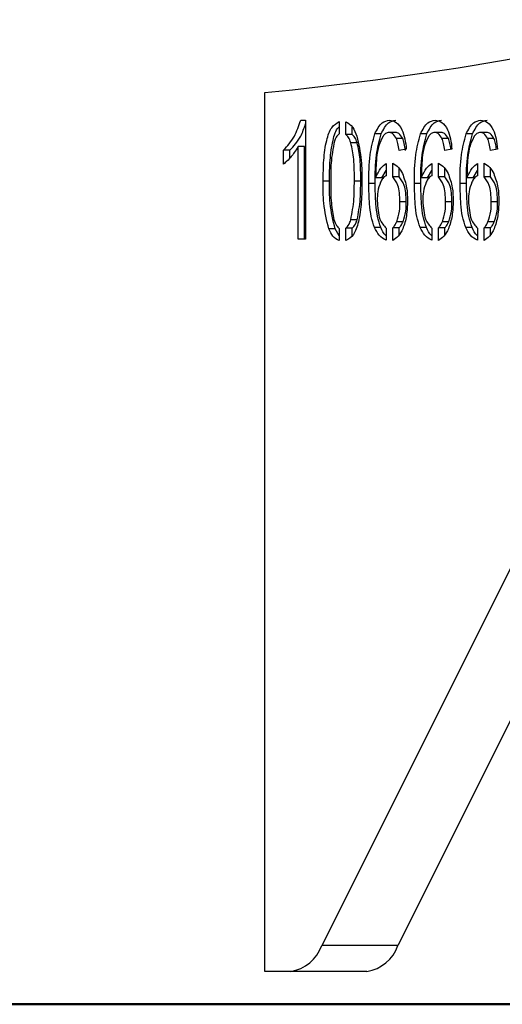
# Model space of a CAD drawing. Units: millimetres. Extents: x 0 to 42, y 0 to 29.8.
# Drawn here: x 32.9 to 33.1, y 7.3 to 7.5 of the extents above; entities that cross this region are included whole.
import ezdxf

# ---------------------------------------------------------------- set-up
doc = ezdxf.new("R2010")
doc.units = ezdxf.units.MM
doc.layers.add('LE_NORM', color=179, linetype='Continuous', lineweight=50)

msp = doc.modelspace()

# ---------------------------------------------------------------- linework, layer by layer
at = {"color": 7, "linetype": 'Continuous', "lineweight": 25}
for p, q in [((32.99641713253359, 7.275263643017893), (32.99641713253359, 7.515263643017894)), ((33.00618336629983, 7.507679227433478), (33.00753401465048, 7.507679227433478)), ((33.00753401565048, 7.507679227433478), (33.00753401565048, 7.475263645017893)), ((33.01672882084528, 7.507328578082828), (33.01672882084528, 7.504016891918369)), ((33.01854700266347, 7.503822084576337), (33.01854700266347, 7.507263640958136)), ((33.02027905347104, 7.503822084576337), (33.02027905347104, 7.505841316235983)), ((33.03206476775674, 7.504354552108802), (33.03033271694918, 7.504354552108802)), ((33.04453230022428, 7.504354552108802), (33.04280024941671, 7.504354552108802)), ((33.05699983269182, 7.504354552108803), (33.05526778188425, 7.504354552108803)), ((33.02027905347104, 7.503822084576337), (33.01854700266347, 7.503822084576337)), ((33.02814268983467, 7.503958448212698), (33.02641063902711, 7.503958448212698)), ((33.03403879373077, 7.502737668991919), (33.0323067429232, 7.502737668991919)), ((33.04061022230221, 7.503958448212698), (33.03887817149464, 7.503958448212698)), ((33.0465063261983, 7.502737668991919), (33.04477427539074, 7.502737668991919)), ((33.05307775476973, 7.5039584482127), (33.05134570396216, 7.5039584482127)), ((33.05897385866584, 7.502737668991921), (33.05724180785827, 7.502737668991921)), ((33.00323359892558, 7.499555850810102), (33.00150154811801, 7.499555850810102)), ((33.00150154811801, 7.495731175485426), (33.00150154811801, 7.499555848536099)), ((33.00323359892558, 7.497391894152056), (33.00323359892558, 7.499555850810102)), ((33.00718814438012, 7.500503902758155), (33.00545609357255, 7.500503902758155)), ((33.00545609357255, 7.475263643017893), (33.00545609357255, 7.500503900096731)), ((33.00718814438012, 7.475263643017893), (33.00718814438012, 7.500503902758155)), ((33.02161671580869, 7.501568837823089), (33.01988466500113, 7.501568837823089)), ((33.03502427539074, 7.499783123537373), (33.03305025042877, 7.499471435385486)), ((33.04749180785827, 7.499783123537373), (33.0455177828963, 7.499471435385486)), ((33.0599593403258, 7.499783123537375), (33.05798531536384, 7.499471435385486)), ((33.02838294957493, 7.491932474186724), (33.02951128837775, 7.494018420401251)), ((33.02951128837775, 7.495919487173738), (33.02951128837775, 7.492542865887869)), ((33.03132622344268, 7.492205201459451), (33.03132622344268, 7.495932472129341)), ((33.03305827425025, 7.492205201459451), (33.03305827425025, 7.494549398283984)), ((33.04085048204246, 7.491932474186724), (33.04197882084529, 7.494018420401251)), ((33.04197882084529, 7.495919487173738), (33.04197882084529, 7.492542865887869)), ((33.04379375591022, 7.492205201459452), (33.04379375591022, 7.495932472129341)), ((33.04552580671778, 7.492205201459452), (33.04552580671778, 7.494549398283985)), ((33.05331801451, 7.491932474186724), (33.05444635331282, 7.494018420401251)), ((33.05444635331282, 7.495919487173738), (33.05444635331282, 7.49254286588787)), ((33.05626128837775, 7.492205201459454), (33.05626128837775, 7.495932472129341)), ((33.05799333918532, 7.492205201459454), (33.05799333918532, 7.494549398283986)), ((33.01404528723727, 7.491088318342569), (33.0123132364297, 7.491088318342569)), ((33.02256476775675, 7.491023383277634), (33.02083271694918, 7.491023383277634)), ((33.02838294957493, 7.491932474186724), (33.02665089876736, 7.491932474186724)), ((33.03305827425025, 7.492205201459451), (33.03132622344268, 7.492205201459451)), ((33.04085048204246, 7.491932474186724), (33.03911843123489, 7.491932474186724)), ((33.04552580671778, 7.492205201459452), (33.04379375591022, 7.492205201459452)), ((33.05331801451, 7.491932474186724), (33.05158596370242, 7.491932474186724)), ((33.05799333918532, 7.492205201459454), (33.05626128837775, 7.492205201459454)), ((33.0265128197048, 7.490393513147763), (33.02478076889723, 7.490393513147763)), ((33.03898035217233, 7.490393513147763), (33.03724830136476, 7.490393513147763)), ((33.05144788463987, 7.490393513147763), (33.04971583383229, 7.490393513147763)), ((33.11290241390783, 7.48423420576637), (33.01193185115935, 7.282293080269417)), ((33.13368702359866, 7.48423420576637), (33.03271646085018, 7.282293080269417)), ((33.03503230022428, 7.485432474186725), (33.03330024941671, 7.485432474186725)), ((33.04749983269181, 7.485432474186725), (33.04576778188424, 7.485432474186725)), ((33.05996736515935, 7.485432474186727), (33.05823531435178, 7.485432474186727)), ((33.02161671580869, 7.480484422238673), (33.01988466500113, 7.480484422238673)), ((33.01559398853597, 7.478029876784127), (33.0138619377284, 7.478029876784127)), ((33.01667687279333, 7.476090540934796), (33.01559398853597, 7.478029876784127)), ((33.01667687279333, 7.478159746913998), (33.01667687279333, 7.474848058602309)), ((33.02027905347104, 7.478224681978932), (33.01854700266347, 7.478224681978932)), ((33.01854700266347, 7.474828578082829), (33.01854700266347, 7.478224679746061)), ((33.02027905347104, 7.47626084382742), (33.02027905347104, 7.478224681978932)), ((33.02807126126324, 7.47840650016075), (33.02633921045567, 7.47840650016075)), ((33.02951128837775, 7.478231175485425), (33.02951128837775, 7.474964943763597)), ((33.03305827425025, 7.478335071589322), (33.03132622344268, 7.478335071589322)), ((33.03132622344268, 7.474848058602309), (33.03132622344268, 7.478335069348027)), ((33.03413294957493, 7.479958448212698), (33.03240089876736, 7.479958448212698)), ((33.03305827425025, 7.476421442712701), (33.03305827425025, 7.478335071589322)), ((33.04053879373078, 7.47840650016075), (33.03880674292321, 7.47840650016075)), ((33.04197882084529, 7.478231175485425), (33.04197882084529, 7.474964943763597)), ((33.04552580671778, 7.478335071589323), (33.04379375591022, 7.478335071589323)), ((33.04379375591022, 7.474848058602309), (33.04379375591022, 7.478335069348027)), ((33.04660048204246, 7.4799584482127), (33.04486843123489, 7.4799584482127)), ((33.04552580671778, 7.476421442712701), (33.04552580671778, 7.478335071589323)), ((33.05300632619831, 7.478406500160752), (33.05127427539074, 7.478406500160752)), ((33.05444635331282, 7.478231175485426), (33.05444635331282, 7.474964943763599)), ((33.05799333918532, 7.478335071589323), (33.05626128837775, 7.478335071589323)), ((33.05626128837775, 7.474848058602309), (33.05626128837775, 7.478335069348027)), ((33.05906801451, 7.479958448212701), (33.05733596370243, 7.479958448212701)), ((33.05799333918532, 7.476421442712702), (33.05799333918532, 7.478335071589323)), ((33.00753401565048, 7.475263643017893), (33.00545609457256, 7.475263643017893)), ((33.03271646085018, 7.282293080269417), (33.01193185115935, 7.282293080269417)), ((33.00344656978512, 7.275263643017893), (32.99641713253359, 7.275263643017893)), ((33.02423117947594, 7.275263643017893), (33.00344656978512, 7.275263643017893))]:
    msp.add_line(p, q, dxfattribs=at)
for centre, radius, start, end in [((32.9045718677719, 8.44124478790009), 0.9305249235439575, 275.6644675108441, 283.1594691855433), ((33.00189098006789, 7.285777444883622), 0.01062825898443153, 278.4162473376981, 340.862297137825), ((33.02267558975871, 7.285777444883622), 0.0106282589844351, 278.4162473376981, 340.8622971378375)]:
    msp.add_arc(centre, radius, start, end, dxfattribs=at)
for points, knots in [([(33.13204000648939, 7.53515526851774), (33.13463989833682, 7.5357101804929), (33.1487441255662, 7.538720538249789), (33.17426057100568, 7.545423482168784), (33.20858045632632, 7.555318915304247), (33.24279657416987, 7.566576236512374), (33.27690867760903, 7.579060661822902), (33.31090182141891, 7.592806046441114), (33.34476444631508, 7.607800279636281), (33.37848356225857, 7.624042799116046), (33.41204610427148, 7.641529043968692), (33.44543864850875, 7.660254552025575), (33.47864758189686, 7.680213804153825), (33.51165915776914, 7.701400503793857), (33.54445958472242, 7.723807494424608), (33.57703510433038, 7.747426795715027), (33.60937206550278, 7.772249626256055), (33.64145699015243, 7.79826644474817), (33.67327662933041, 7.825466997190225), (33.70481800875383, 7.853840369537448), (33.73606846360829, 7.883375042366017), (33.76701566300989, 7.914058945322279), (33.79764762497152, 7.945879509366647), (33.82795272301229, 7.978823715369292), (33.85791968572004, 8.012878138066498), (33.88753759063307, 8.048028984812277), (33.91679585377496, 8.084262128915192), (33.94568421607904, 8.121563137634471), (33.97419272779999, 8.159917295120826), (34.00231173184838, 8.199309620731848), (34.03003181923005, 8.239724843018086), (34.05734377468404, 8.28114734432098), (34.08423864598858, 8.323561280582146), (34.11070775279858, 8.366950632543942), (34.1367427057835, 8.411299282013045), (34.16233531279889, 8.456590888616846), (34.18747756859767, 8.502808889991483), (34.21216164603333, 8.549936501326536), (34.23637988869211, 8.597956714539059), (34.26012480486508, 8.646852297297388), (34.2833890627548, 8.696605792070375), (34.30616548680318, 8.747199515340085), (34.32844705502493, 8.798615557082979), (34.35022689723219, 8.850835780597293), (34.37149829404047, 8.903841822731188), (34.39225467655223, 8.957615094547613), (34.41248962662191, 9.012136782446698), (34.43219687761427, 9.067387849754512), (34.45137031557621, 9.123349038777787), (34.47000398075009, 9.180000873316924), (34.48809206936494, 9.237323661624567), (34.50562893564844, 9.295297499792932), (34.52260909401028, 9.353902275550901), (34.53902722135309, 9.413117672449692), (34.55487815947285, 9.472923174415545), (34.57015691751605, 9.533298070647128), (34.58485867446527, 9.594221460835769), (34.59897878162835, 9.655672260686805), (34.61251276511075, 9.717629207721101), (34.62545632825292, 9.7800708673366), (34.63780535401762, 9.842975639110726), (34.64955590731455, 9.906321763325243), (34.66070423725112, 9.970087327696394), (34.6712467793007, 10.03425027429396), (34.68118015738042, 10.09878840663389), (34.69050118583251, 10.16367939693021), (34.69920687130357, 10.22890079349249), (34.70729441451792, 10.2944300282564), (34.7147612119411, 10.36024442443517), (34.72160485733083, 10.42632120428111), (34.72782314317304, 10.49263749694624), (34.73341406200109, 10.55917034643236), (34.7383758075966, 10.62589671962101), (34.74270677607081, 10.69279351437464), (34.74640556682539, 10.75983756770017), (34.74947098339194, 10.82700566396709), (34.75190203414971, 10.89427454317237), (34.75369793292079, 10.96162090924447), (34.75485809944282, 11.0290214383796), (34.75538215971839, 11.09645278740282), (34.75526994625171, 11.16389159591388), (34.7545214987287, 11.23131447180376), (34.75313706490938, 11.29869802882504), (34.75111710020749, 11.36601890133638), (34.74846226587443, 11.43325377549773), (34.74517342893064, 11.50037936853695), (34.74125166164979, 11.56737243710025), (34.73669824091824, 11.6342097855767), (34.73151464747004, 11.70086827438809), (34.72570256499725, 11.767324828237), (34.7192638791357, 11.8335564443057), (34.71220067632633, 11.89954020039824), (34.7045152425524, 11.96525326301755), (34.69621006195286, 12.03067289536928), (34.68728781531281, 12.0957764652833), (34.67775137843165, 12.16054145304362), (34.66760382037031, 12.22494545911685), (34.65684840157927, 12.2889662117686), (34.64548857190926, 12.35258157455644), (34.63352796850753, 12.41576955368787), (34.62097041360304, 12.47850830523006), (34.60781991218474, 12.54077614215809), (34.59408064957839, 12.60255154122682), (34.57975698892822, 12.66381314965106), (34.56485346859127, 12.72453979157711), (34.54937479945413, 12.78471047432818), (34.53332586218333, 12.84430439440455), (34.51671170442327, 12.90330094321869), (34.49953753795796, 12.96167971254388), (34.48180873585606, 13.01942049965424), (34.46353082962227, 13.07650331213301), (34.44470950638186, 13.13290837232462), (34.42535060613018, 13.18861612140637), (34.40546011908401, 13.24360722305445), (34.38504418317761, 13.29786256667964), (34.36410908175293, 13.35136327020889), (34.34266124150124, 13.4040906823902), (34.32070723072102, 13.45602638460147), (34.29825375796668, 13.50715219214704), (34.27530767117169, 13.55745015503225), (34.25187595734045, 13.60690255821261), (34.22796574291343, 13.65549192132522), (34.20358429492126, 13.70320099792223), (34.17873902305334, 13.75001277424262), (34.1534374827763, 13.79591046757892), (34.12768737964518, 13.84087752432031), (34.10149657495505, 13.88489761778395), (34.07487309288161, 13.927954645982), (34.04782512925448, 13.9700327295139), (34.02036106209339, 14.01111620982253), (33.9924894735645, 14.05118963437695), (33.96421926461192, 14.09023762104914), (33.9355595863772, 14.1282450051419), (33.90651985036804, 14.16519685745417), (33.87710964434162, 14.20107861171515), (33.84733884669441, 14.23587594594933), (33.81721764846333, 14.26957479645302), (33.78675657550967, 14.30216137627621), (33.75596651008114, 14.33362219878538), (33.72485871073037, 14.36394410681795), (33.69344482936768, 14.39311430778887), (33.66173692404154, 14.42112041489202), (33.62974746589406, 14.44795049423924), (33.59748933865849, 14.47359311740115), (33.56497582907774, 14.49803741836226), (33.53222060675687, 14.52127315339475), (33.49923769224216, 14.54329076182924), (33.46604141255797, 14.56408142517503), (33.43264634403434, 14.58363712166524), (33.39906724299365, 14.60195067279025), (33.36531896573135, 14.61901577908291), (33.33141638002262, 14.63482703959724), (33.29737427155813, 14.64937996103552), (33.26320724822502, 14.66267092196716), (33.22892965016138, 14.67469721209307), (33.19455545699596, 14.68545669617645), (33.16009824594586, 14.69494878121998), (33.12557102187414, 14.70317044533453), (33.09098660404787, 14.7101305831461), (33.05635603435718, 14.71579608194665), (33.02205279202061, 14.72024569825591), (32.99927355496924, 14.72214217084142), (32.98806863969897, 14.7230750297684)], [0, 0, 0, 0, 0.001389756376080319, 0.007539328892127666, 0.01369682682596646, 0.01986307704979827, 0.02603873301223938, 0.03222427028681924, 0.03841998759324137, 0.04462601291581693, 0.05084231412779834, 0.05706871335797964, 0.06330490421732009, 0.06955047094606881, 0.0758049085459208, 0.08206764302219977, 0.0883380509674528, 0.09461547785697945, 0.1008992545829385, 0.1071887119131604, 0.113483192710724, 0.1197820618818186, 0.1260847141264967, 0.1323905796477816, 0.1386991280289612, 0.1450098705199167, 0.1513223609847933, 0.1576361957588872, 0.1639510126473744, 0.1702664892761223, 0.1765823409781697, 0.1828982995147561, 0.1892141016348492, 0.1955295700966233, 0.2018445541039295, 0.2081589267305942, 0.2144725824617839, 0.2207854348816228, 0.2270974145225906, 0.2334084668841341, 0.2397185506218515, 0.2460276359040221, 0.2523357029291133, 0.2586427405956385, 0.2649487453145171, 0.2712537199532342, 0.2775576729009928, 0.2838606172440539, 0.2901625700408674, 0.2964635516870979, 0.3027635853612493, 0.3090626965422971, 0.3153609125914005, 0.3216582623905381, 0.3279547760314175, 0.3342504845488881, 0.340545419693486, 0.3468396137384134, 0.3531330993167059, 0.3594259092848996, 0.3657180766098058, 0.3720096342755373, 0.3783006152081298, 0.3845910522155195, 0.3908809779408774, 0.3971704248274896, 0.4034594250937258, 0.4097480107166577, 0.4160362134231895, 0.4223240646876943, 0.4286115957351798, 0.4348988375492312, 0.4411858208840727, 0.4474725762800809, 0.4537591340822529, 0.4600455244611724, 0.4663317774360002, 0.4726179228992301, 0.4789039906427625, 0.485190010385067, 0.4914760117991448, 0.4977620227979852, 0.50404806490613, 0.5103341678204634, 0.5166203612978596, 0.5229066751833357, 0.529193139437895, 0.5354797841655206, 0.5417666396390266, 0.5480537363244625, 0.5543411049037371, 0.5606287762950276, 0.5669167816706545, 0.5732051524717828, 0.5794939204195033, 0.5857831175215998, 0.592072776074296, 0.5983629286581341, 0.6046536081270504, 0.6109448475894896, 0.6172366803804414, 0.6235291400228169, 0.6298222601766421, 0.6361160745741786, 0.6424106169388712, 0.6487059208856417, 0.6550020197999589, 0.6612989466924183, 0.6675967340254298, 0.6738954135081013, 0.6801950158547485, 0.6864955705022179, 0.6927971052803521, 0.6990996460294293, 0.7054032161577594, 0.7117078361318163, 0.7180135228907105, 0.7243202891758926, 0.7306281427665666, 0.7369370856103801, 0.7432471128386782, 0.749558211655143, 0.7558703600867247, 0.7621835255859549, 0.7684976634746817, 0.7748127152207867, 0.7811286065417703, 0.7874452453327745, 0.7937625194214494, 0.8000802941588019, 0.8063984098639159, 0.8127166726589421, 0.8190347914796561, 0.8253525036683296, 0.8316695098235871, 0.837985471356672, 0.8443000084043109, 0.8506126982579016, 0.8569230745056556, 0.863230627111427, 0.8695348036766455, 0.8758350121462402, 0.8821306252212592, 0.8884209867254926, 0.8947054201360573, 0.9009832394247, 0.9072537622646227, 0.9135163255373824, 0.9197703029283837, 0.9260151242348399, 0.9322502958381013, 0.9384754216266608, 0.9446902235144965, 0.9508945605977831, 0.9570884459473302, 0.9632720600538448, 0.969445760033296, 0.97561008385662, 0.9817657490818267, 0.9879136458212217, 0.9940548239524284, 1, 1, 1, 1]), ([(33.00150154811801, 7.499555850810102), (33.00255908828031, 7.500668846155137), (33.00444573040413, 7.502654419825438), (33.00565287502857, 7.506145179494336), (33.00618336566233, 7.507679225433478)], [0, 0, 0, 0, 0.5605409467717319, 1, 1, 1, 1]), ([(33.0123132364297, 7.491088318342569), (33.01234052461541, 7.492984754843782), (33.01239505583291, 7.496774489801833), (33.01303052963697, 7.501935356343934), (33.01454029761071, 7.506084765916238), (33.01599948860453, 7.506914073849636), (33.01672881984528, 7.507328577630569)], [0, 0, 0, 0, 0.2809398305783934, 0.5614147884043604, 0.7807868209782105, 1, 1, 1, 1]), ([(33.01854700266347, 7.507263643017895), (33.01921401595403, 7.506884532632902), (33.02041686019442, 7.506200871977994), (33.02117624887594, 7.50423623560077), (33.02151453370521, 7.503361049154581)], [0, 0, 0, 0, 0.5545300614744096, 1, 1, 1, 1]), ([(33.02641063902711, 7.503958448212698), (33.02704543020336, 7.505153789191047), (33.028191638738, 7.507312152574867), (33.0297484737727, 7.507565975837191), (33.03044310519171, 7.507679227150884)], [0, 0, 0, 0, 0.553818225098956, 1, 1, 1, 1]), ([(33.02814268983467, 7.503958448212698), (33.02877748123635, 7.50515378941774), (33.0299236902017, 7.507312153255424), (33.03148052571624, 7.50756597624056), (33.03217515736713, 7.507679227433478)], [0, 0, 0, 0, 0.5538182136723051, 1, 1, 1, 1]), ([(33.03044310655957, 7.507679227433478), (33.03106783092418, 7.507587176725167), (33.03232057457876, 7.507402589814091), (33.03383151966828, 7.505411866479009), (33.03471937364053, 7.502668932437059), (33.03492233606435, 7.500747950406359), (33.03502427517492, 7.49978312550952)], [0, 0, 0, 0, 0.2792187055588692, 0.5599100682556676, 0.778962157786955, 1, 1, 1, 1]), ([(33.03887817149464, 7.503958448212698), (33.03951296267088, 7.505153789191047), (33.04065917120554, 7.507312152574867), (33.04221600624024, 7.507565975837191), (33.04291063765925, 7.507679227150884)], [0, 0, 0, 0, 0.5538182250989522, 1, 1, 1, 1]), ([(33.04061022230221, 7.503958448212698), (33.04124501370389, 7.50515378941774), (33.04239122266923, 7.507312153255424), (33.04394805818377, 7.50756597624056), (33.04464268983467, 7.507679227433478)], [0, 0, 0, 0, 0.5538182136722919, 1, 1, 1, 1]), ([(33.0429106390271, 7.507679227433478), (33.04353536339171, 7.507587176725167), (33.04478810704629, 7.507402589814091), (33.04629905213582, 7.505411866479009), (33.04718690610807, 7.502668932437059), (33.04738986853189, 7.500747950406361), (33.04749180764245, 7.49978312550952)], [0, 0, 0, 0, 0.2792187055588713, 0.5599100682556687, 0.7789621577869517, 1, 1, 1, 1]), ([(33.05134570396216, 7.5039584482127), (33.05198049513842, 7.505153789191047), (33.05312670367307, 7.507312152574869), (33.05468353870777, 7.507565975837191), (33.05537817012678, 7.507679227150884)], [0, 0, 0, 0, 0.5538182250989349, 1, 1, 1, 1]), ([(33.05307775476973, 7.5039584482127), (33.05371254617142, 7.50515378941774), (33.05485875513676, 7.507312153255424), (33.05641559065131, 7.50756597624056), (33.05711022230221, 7.507679227433478)], [0, 0, 0, 0, 0.553818213672298, 1, 1, 1, 1]), ([(33.05537817149463, 7.507679227433478), (33.05600289585924, 7.507587176725167), (33.05725563951383, 7.507402589814091), (33.05876658460335, 7.505411866479012), (33.0596544385756, 7.502668932437061), (33.05985740099941, 7.500747950406361), (33.05995934010998, 7.499783125509521)], [0, 0, 0, 0, 0.2792187055588656, 0.5599100682556643, 0.7789621577869418, 0.9999999999999999, 0.9999999999999999, 0.9999999999999999, 0.9999999999999999]), ([(33.00323359892558, 7.499555850810102), (33.00429880984223, 7.500651854996867), (33.00601424393636, 7.502416879106093), (33.00711629208381, 7.505540642330871), (33.00753401565048, 7.506724682718474)], [0, 0, 0, 0, 0.6209570628748695, 1, 1, 1, 1]), ([(33.01404528723727, 7.491088318342569), (33.01406905289769, 7.492995889519779), (33.0141165448933, 7.496807875401392), (33.01480091925834, 7.501814171474605), (33.01581281124078, 7.505243238051965), (33.01661967711178, 7.505840405294176), (33.01672882084528, 7.5059211833574)], [0, 0, 0, 0, 0.3446679353093755, 0.6887655459157878, 0.9578997060915254, 1, 1, 1, 1]), ([(33.03033271694918, 7.504354552108802), (33.0300007047695, 7.504302437110153), (33.02940481027634, 7.504208901262355), (33.02889354118112, 7.503598767548213), (33.02866713386706, 7.503328579624231)], [0, 0, 0, 0, 0.5571660478366754, 1, 1, 1, 1]), ([(33.0323067429232, 7.502737668991919), (33.03198261063716, 7.503252116895867), (33.03139892708762, 7.50417851266559), (33.03066090273708, 7.504300366061132), (33.03033271950693, 7.504354551591627)], [0, 0, 0, 0, 0.5553219485254686, 1, 1, 1, 1]), ([(33.03403879373077, 7.502737668991919), (33.03371466101261, 7.503252117285331), (33.03313097664892, 7.504178513813545), (33.03239295140807, 7.504300366769574), (33.03206476775674, 7.504354552108802)], [0, 0, 0, 0, 0.5553219142598123, 1, 1, 1, 1]), ([(33.04280024941671, 7.504354552108802), (33.04246823723703, 7.504302437110153), (33.04187234274387, 7.504208901262355), (33.04136107364865, 7.503598767548213), (33.04113466633459, 7.503328579624231)], [0, 0, 0, 0, 0.5571660478367017, 0.9999999999999999, 0.9999999999999999, 0.9999999999999999, 0.9999999999999999]), ([(33.04477427539074, 7.502737668991919), (33.04445014310468, 7.503252116895867), (33.04386645955515, 7.50417851266559), (33.04312843520461, 7.504300366061132), (33.04280025197446, 7.504354551591627)], [0, 0, 0, 0, 0.5553219485254617, 1, 1, 1, 1]), ([(33.0465063261983, 7.502737668991919), (33.04618219348014, 7.503252117285332), (33.04559850911646, 7.504178513813546), (33.04486048387561, 7.504300366769574), (33.04453230022428, 7.504354552108802)], [0, 0, 0, 0, 0.555321914259816, 1, 1, 1, 1]), ([(33.05526778188425, 7.504354552108803), (33.05493576970456, 7.504302437110153), (33.05433987521141, 7.504208901262355), (33.05382860611618, 7.503598767548214), (33.05360219880213, 7.503328579624233)], [0, 0, 0, 0, 0.5571660478366846, 1, 1, 1, 1]), ([(33.05724180785827, 7.502737668991921), (33.05691767557222, 7.503252116895869), (33.05633399202269, 7.50417851266559), (33.05559596767214, 7.504300366061134), (33.055267784442, 7.504354551591629)], [0, 0, 0, 0, 0.5553219485254565, 0.9999999999999999, 0.9999999999999999, 0.9999999999999999, 0.9999999999999999]), ([(33.05897385866584, 7.502737668991921), (33.05864972594767, 7.503252117285332), (33.05806604158399, 7.504178513813548), (33.05732801634314, 7.504300366769575), (33.05699983269182, 7.504354552108803)], [0, 0, 0, 0, 0.5553219142598022, 1, 1, 1, 1]), ([(33.01537167798814, 7.501958448212699), (33.01500715738931, 7.499996343410713), (33.01435406618138, 7.496480949769515), (33.01437979161804, 7.492740889356727), (33.0143911584912, 7.491088330727425)], [0, 0, 0, 0, 0.5581465412553804, 1, 1, 1, 1]), ([(33.01672882084528, 7.504016889771139), (33.01642728444575, 7.503761280777764), (33.01588532507998, 7.503301867956782), (33.01552952060037, 7.502371278043629), (33.01537167930488, 7.501958451545174)], [0, 0, 0, 0, 0.5563819329845683, 1, 1, 1, 1]), ([(33.01988466500113, 7.501568837823089), (33.01967494874715, 7.502083636409434), (33.01929909226423, 7.503006265830869), (33.01877754412538, 7.503572007907483), (33.01854700366347, 7.50382208346132)], [0, 0, 0, 0, 0.5579689682389658, 1, 1, 1, 1]), ([(33.02161671580869, 7.501568837823089), (33.02140699939614, 7.502083636692877), (33.0210311426234, 7.503006266636089), (33.02050959410506, 7.503572008924267), (33.02027905347104, 7.503822084576337)], [0, 0, 0, 0, 0.5579689599035214, 1, 1, 1, 1]), ([(33.021514535131, 7.503361045615296), (33.02200935137529, 7.501166046720496), (33.02289664581673, 7.497230019274317), (33.02290634757495, 7.492926825167798), (33.0229106389673, 7.491023387271589)], [0, 0, 0, 0, 0.557668594747993, 1, 1, 1, 1]), ([(33.02478076889723, 7.490393513147763), (33.02479168061578, 7.493084714405645), (33.02481112428956, 7.497880186273783), (33.02592282136403, 7.50210470908827), (33.02641063810983, 7.503958445163743)], [0, 0, 0, 0, 0.5611963393557217, 1, 1, 1, 1]), ([(33.0265128197048, 7.490393513147763), (33.02652373143315, 7.493084715105406), (33.02654317512444, 7.497880188233211), (33.0276548728163, 7.50210471180056), (33.02814268983467, 7.503958448212698)], [0, 0, 0, 0, 0.5611963378624197, 1, 1, 1, 1]), ([(33.0286671325336, 7.503328578082829), (33.02823992140765, 7.502511851280688), (33.02738246252557, 7.500872592356464), (33.02675221228533, 7.496760951806635), (33.0266892863426, 7.493761979660024), (33.02665089880406, 7.491932477329572)], [0, 0, 0, 0, 0.2791258126022323, 0.560235660308761, 1, 1, 1, 1]), ([(33.03305024941671, 7.499471435225685), (33.03296000345545, 7.500124960138022), (33.0327984357937, 7.501294968086245), (33.03245732314596, 7.502295843906145), (33.032306743916, 7.50273766601752)], [0, 0, 0, 0, 0.5585645066161068, 1, 1, 1, 1]), ([(33.03478230022428, 7.499471435225685), (33.0346920541331, 7.50012496075052), (33.03453048623616, 7.50129496981426), (33.0341893731551, 7.50229584649256), (33.03403879373077, 7.502737668991919)], [0, 0, 0, 0, 0.558564497565507, 1, 1, 1, 1]), ([(33.03724830136476, 7.490393513147763), (33.03725921308332, 7.493084714405645), (33.0372786567571, 7.497880186273783), (33.03839035383156, 7.50210470908827), (33.03887817057736, 7.503958445163743)], [0, 0, 0, 0, 0.5611963393557248, 1, 1, 1, 1]), ([(33.03898035217233, 7.490393513147763), (33.03899126390068, 7.493084715105406), (33.03901070759198, 7.497880188233211), (33.04012240528383, 7.50210471180056), (33.04061022230221, 7.503958448212698)], [0, 0, 0, 0, 0.5611963378624193, 1, 1, 1, 1]), ([(33.04113466500112, 7.503328578082829), (33.04070745387519, 7.502511851280688), (33.0398499949931, 7.500872592356464), (33.03921974475287, 7.496760951806635), (33.03915681881014, 7.493761979660024), (33.03911843127159, 7.491932477329572)], [0, 0, 0, 0, 0.2791258126022286, 0.5602356603087508, 0.9999999999999999, 0.9999999999999999, 0.9999999999999999, 0.9999999999999999]), ([(33.04551778188424, 7.499471435225685), (33.04542753592298, 7.500124960138022), (33.04526596826123, 7.501294968086245), (33.04492485561349, 7.502295843906145), (33.04477427638354, 7.50273766601752)], [0, 0, 0, 0, 0.5585645066161085, 1, 1, 1, 1]), ([(33.04720422610003, 7.499737715891336), (33.04712550244521, 7.500299014842671), (33.04697447089578, 7.501375868432701), (33.04665789171148, 7.502296775392766), (33.0465063261983, 7.502737668991919)], [0, 0, 0, 0, 0.5212398013341857, 0.9999999999999999, 0.9999999999999999, 0.9999999999999999, 0.9999999999999999]), ([(33.04971583383229, 7.490393513147763), (33.04972674555084, 7.493084714405645), (33.04974618922463, 7.497880186273783), (33.0508578862991, 7.502104709088271), (33.0513457030449, 7.503958445163744)], [0, 0, 0, 0, 0.561196339355734, 1, 1, 1, 1]), ([(33.05144788463987, 7.490393513147763), (33.05145879636822, 7.493084715105406), (33.05147824005951, 7.497880188233211), (33.05258993775136, 7.50210471180056), (33.05307775476973, 7.5039584482127)], [0, 0, 0, 0, 0.5611963378624294, 1, 1, 1, 1]), ([(33.05360219746866, 7.503328578082829), (33.05317498634272, 7.502511851280688), (33.05231752746063, 7.500872592356465), (33.0516872772204, 7.496760951806635), (33.05162435127767, 7.493761979660024), (33.05158596373913, 7.491932477329572)], [0, 0, 0, 0, 0.2791258126022261, 0.5602356603087496, 1, 1, 1, 1]), ([(33.05798531435178, 7.499471435225688), (33.05789506839051, 7.500124960138023), (33.05773350072877, 7.501294968086245), (33.05739238808102, 7.502295843906145), (33.05724180885106, 7.50273766601752)], [0, 0, 0, 0, 0.5585645066161009, 0.9999999999999999, 0.9999999999999999, 0.9999999999999999, 0.9999999999999999]), ([(33.05967175856756, 7.499737715891337), (33.05959303491274, 7.500299014842671), (33.05944200336332, 7.501375868432703), (33.05912542417901, 7.502296775392766), (33.05897385866584, 7.502737668991921)], [0, 0, 0, 0, 0.5212398013342071, 0.9999999999999999, 0.9999999999999999, 0.9999999999999999, 0.9999999999999999]), ([(33.00545609357255, 7.500503902758155), (33.00512554916992, 7.499933864556821), (33.00453488636654, 7.498915240858032), (33.00386707158206, 7.498111225115724), (33.00357297668944, 7.4977571495114)], [0, 0, 0, 0, 0.5596160800202757, 1, 1, 1, 1]), ([(33.02083271694918, 7.491023383277634), (33.02084672959037, 7.493071980903554), (33.02087169250334, 7.496721468787452), (33.02018561982361, 7.500090825804967), (33.01988466607223, 7.501568833404004)], [0, 0, 0, 0, 0.5613383825597843, 1, 1, 1, 1]), ([(33.02256476775675, 7.491023383277634), (33.02257878041803, 7.49307198186287), (33.02260374336689, 7.496721471470519), (33.02191766990481, 7.500090829689404), (33.02161671580869, 7.501568837823089)], [0, 0, 0, 0, 0.561338380288607, 1, 1, 1, 1]), ([(33.00357297668944, 7.4977571495114), (33.00319836090554, 7.497329840499105), (33.00252912602799, 7.496566471450588), (33.00181564626023, 7.495986499110688), (33.00150154911801, 7.495731176307211)], [0, 0, 0, 0, 0.5597672752469568, 1, 1, 1, 1]), ([(33.02665089876736, 7.491932474186724), (33.02710065774775, 7.492915938786791), (33.02790788040013, 7.494681050630253), (33.0290191722615, 7.495539387644367), (33.02951128737775, 7.495919486369257)], [0, 0, 0, 0, 0.5571684330990243, 1, 1, 1, 1]), ([(33.03132622344268, 7.495932474186725), (33.03187597827824, 7.495637375241765), (33.03286289534578, 7.49510761512587), (33.03362050372562, 7.493748702922115), (33.03395609197432, 7.493146762686593)], [0, 0, 0, 0, 0.5570425860782658, 1, 1, 1, 1]), ([(33.03911843123489, 7.491932474186724), (33.03956819021528, 7.492915938786791), (33.04037541286765, 7.494681050630253), (33.04148670472903, 7.495539387644367), (33.04197881984528, 7.495919486369257)], [0, 0, 0, 0, 0.5571684330990287, 1, 1, 1, 1]), ([(33.04379375591022, 7.495932474186725), (33.04434351074577, 7.495637375241765), (33.04533042781332, 7.49510761512587), (33.04608803619315, 7.493748702922115), (33.04642362444185, 7.493146762686595)], [0, 0, 0, 0, 0.5570425860782539, 1, 1, 1, 1]), ([(33.05158596370242, 7.491932474186724), (33.05203572268282, 7.492915938786791), (33.05284294533519, 7.494681050630253), (33.05395423719656, 7.495539387644369), (33.05444635231282, 7.495919486369259)], [0, 0, 0, 0, 0.5571684330990141, 1, 1, 1, 1]), ([(33.05626128837775, 7.495932474186725), (33.0568110432133, 7.495637375241766), (33.05779796028085, 7.49510761512587), (33.05855556866069, 7.493748702922118), (33.05889115690938, 7.493146762686595)], [0, 0, 0, 0, 0.5570425860782597, 0.9999999999999999, 0.9999999999999999, 0.9999999999999999, 0.9999999999999999]), ([(33.0138619377284, 7.478029876784127), (33.01330128191205, 7.480335649469058), (33.01229496026306, 7.484474283017168), (33.01230762684597, 7.489058236302776), (33.01231323644725, 7.491088314220564)], [0, 0, 0, 0, 0.5571338119520898, 1, 1, 1, 1]), ([(33.01559398853597, 7.478029876784127), (33.01503333261977, 7.480335650206535), (33.01402701078189, 7.484474285118139), (33.0140396775527, 7.489058239787435), (33.01404528723727, 7.491088318342569)], [0, 0, 0, 0, 0.5571338065947813, 0.9999999999999999, 0.9999999999999999, 0.9999999999999999, 0.9999999999999999]), ([(33.01439115850762, 7.491088318342569), (33.01437658758377, 7.489051615015672), (33.01435062521644, 7.48542263167539), (33.01498808450245, 7.482035517306876), (33.01526778093125, 7.480549361541932)], [0, 0, 0, 0, 0.561232481915038, 1, 1, 1, 1]), ([(33.0229106390271, 7.491023383277634), (33.02288530874652, 7.489141217189996), (33.02283462707894, 7.485375316704173), (33.02219787793319, 7.480252403686745), (33.02072052403858, 7.476090011715324), (33.01927016473951, 7.475248275268003), (33.01854700366347, 7.474828578551901)], [0, 0, 0, 0, 0.2803888976932093, 0.5610114287877725, 0.7811166876156619, 1, 1, 1, 1]), ([(33.01988466500113, 7.480484422238673), (33.02022555960168, 7.482390400883447), (33.02083636936975, 7.48580550447279), (33.02083383621424, 7.489424256696233), (33.02083271681974, 7.491023373415752)], [0, 0, 0, 0, 0.5581027324391783, 1, 1, 1, 1]), ([(33.02161671580869, 7.480484422238673), (33.02195761053541, 7.482390402724448), (33.02256842053114, 7.485805509621477), (33.02256588722001, 7.48942426510997), (33.02256476775675, 7.491023383277634)], [0, 0, 0, 0, 0.5581027309669878, 1, 1, 1, 1]), ([(33.02951128837775, 7.492542863797114), (33.0291941469122, 7.49233405769896), (33.02862548733457, 7.491959651951094), (33.02818163277362, 7.491161931870412), (33.02798531591622, 7.490809100305505)], [0, 0, 0, 0, 0.5577000335708523, 1, 1, 1, 1]), ([(33.03330024941671, 7.485432474186725), (33.03321997608501, 7.487066716798152), (33.0330768544716, 7.489980454577275), (33.03186040002769, 7.491526356257575), (33.03132622444269, 7.492205200367655)], [0, 0, 0, 0, 0.5608749775414337, 1, 1, 1, 1]), ([(33.03503230022428, 7.485432474186725), (33.03495202682007, 7.487066717259905), (33.03480890507613, 7.489980455888123), (33.03359245008264, 7.491526357410871), (33.03305827425025, 7.492205201459451)], [0, 0, 0, 0, 0.5608749725711554, 1, 1, 1, 1]), ([(33.03395609357256, 7.493146759901009), (33.0344215905215, 7.491902850551814), (33.03525975013126, 7.48966310531385), (33.03534172409894, 7.486887393751326), (33.03537817137767, 7.48565325642893)], [0, 0, 0, 0, 0.5553798387923958, 1, 1, 1, 1]), ([(33.04197882084529, 7.492542863797114), (33.04166167937974, 7.49233405769896), (33.04109301980209, 7.491959651951095), (33.04064916524116, 7.491161931870412), (33.04045284838376, 7.490809100305505)], [0, 0, 0, 0, 0.5577000335708241, 1, 1, 1, 1]), ([(33.04576778188424, 7.485432474186725), (33.04568750855254, 7.487066716798152), (33.04554438693913, 7.489980454577276), (33.04432793249522, 7.491526356257575), (33.04379375691022, 7.492205200367655)], [0, 0, 0, 0, 0.5608749775414348, 1, 1, 1, 1]), ([(33.04749983269181, 7.485432474186725), (33.0474195592876, 7.487066717259906), (33.04727643754367, 7.489980455888123), (33.04605998255018, 7.491526357410873), (33.04552580671778, 7.492205201459452)], [0, 0, 0, 0, 0.5608749725711585, 1, 1, 1, 1]), ([(33.04642362604009, 7.493146759901011), (33.04688912298904, 7.491902850551814), (33.04772728259879, 7.489663105313851), (33.04780925656647, 7.486887393751326), (33.0478457038452, 7.485653256428932)], [0, 0, 0, 0, 0.5553798387923967, 1, 1, 1, 1]), ([(33.05444635331282, 7.492542863797115), (33.05412921184727, 7.492334057698962), (33.05356055226963, 7.491959651951095), (33.05311669770869, 7.491161931870413), (33.05292038085128, 7.490809100305507)], [0, 0, 0, 0, 0.5577000335708205, 1, 1, 1, 1]), ([(33.05823531435178, 7.485432474186727), (33.05815504102008, 7.487066716798154), (33.05801191940667, 7.489980454577277), (33.05679546496275, 7.491526356257578), (33.05626128937775, 7.492205200367658)], [0, 0, 0, 0, 0.5608749775414357, 1, 1, 1, 1]), ([(33.05996736515935, 7.485432474186727), (33.05988709175514, 7.487066717259908), (33.0597439700112, 7.489980455888123), (33.05852751501771, 7.491526357410873), (33.05799333918532, 7.492205201459454)], [0, 0, 0, 0, 0.5608749725711596, 1, 1, 1, 1]), ([(33.05889115850762, 7.493146759901012), (33.05935665545657, 7.491902850551815), (33.06019481506632, 7.489663105313851), (33.06027678903401, 7.486887393751326), (33.06031323631273, 7.485653256428932)], [0, 0, 0, 0, 0.5553798387924017, 1, 1, 1, 1]), ([(33.02633921045567, 7.47840650016075), (33.0260082870543, 7.479388293235903), (33.02534562214069, 7.481354306581081), (33.02489437951711, 7.485528232016243), (33.02482387086046, 7.488547706662345), (33.02478076905056, 7.490393505864231)], [0, 0, 0, 0, 0.2794056310768288, 0.5595020104708591, 1, 1, 1, 1]), ([(33.02807126126324, 7.47840650016075), (33.02774033769918, 7.479388293844972), (33.02707767245862, 7.481354308413257), (33.02662643004695, 7.48552823649061), (33.02655592146759, 7.488547712876461), (33.0265128197048, 7.490393513147763)], [0, 0, 0, 0, 0.2794056293533007, 0.5595020080073334, 1, 1, 1, 1]), ([(33.02798531435177, 7.490809097563347), (33.02768573796415, 7.489963695218846), (33.02714674367208, 7.488442657323298), (33.02709116916132, 7.486592131737025), (33.02706648331009, 7.485770139807784)], [0, 0, 0, 0, 0.5558062340045703, 1, 1, 1, 1]), ([(33.03880674292321, 7.47840650016075), (33.03847581952184, 7.479388293235904), (33.03781315460822, 7.481354306581081), (33.03736191198465, 7.485528232016245), (33.03729140332799, 7.488547706662345), (33.03724830151809, 7.490393505864231)], [0, 0, 0, 0, 0.2794056310768286, 0.5595020104708589, 1, 1, 1, 1]), ([(33.04053879373078, 7.47840650016075), (33.04020787016671, 7.479388293844972), (33.03954520492615, 7.481354308413257), (33.03909396251449, 7.48552823649061), (33.03902345393512, 7.488547712876461), (33.03898035217233, 7.490393513147763)], [0, 0, 0, 0, 0.2794056293533022, 0.5595020080073321, 1, 1, 1, 1]), ([(33.04045284681931, 7.490809097563347), (33.04015327043168, 7.489963695218846), (33.03961427613961, 7.488442657323298), (33.03955870162885, 7.486592131737025), (33.03953401577762, 7.485770139807784)], [0, 0, 0, 0, 0.5558062340045574, 1, 1, 1, 1]), ([(33.05127427539074, 7.478406500160752), (33.05094335198937, 7.479388293235906), (33.05028068707576, 7.481354306581081), (33.04982944445218, 7.485528232016245), (33.04975893579552, 7.488547706662346), (33.04971583398563, 7.490393505864231)], [0, 0, 0, 0, 0.2794056310768302, 0.5595020104708669, 1, 1, 1, 1]), ([(33.05300632619831, 7.478406500160752), (33.05267540263424, 7.479388293844972), (33.05201273739367, 7.481354308413257), (33.05156149498201, 7.48552823649061), (33.05149098640265, 7.488547712876463), (33.05144788463987, 7.490393513147763)], [0, 0, 0, 0, 0.2794056293533049, 0.5595020080073324, 1, 1, 1, 1]), ([(33.05292037928685, 7.490809097563349), (33.05262080289921, 7.489963695218846), (33.05208180860714, 7.488442657323299), (33.05202623409638, 7.486592131737025), (33.05200154824515, 7.485770139807786)], [0, 0, 0, 0, 0.5558062340045576, 1, 1, 1, 1]), ([(33.02706648318294, 7.485770136524386), (33.0271948504402, 7.483898798372699), (33.02742404142175, 7.480557651751826), (33.02887360697418, 7.478941944491554), (33.02951128737775, 7.478231176457601)], [0, 0, 0, 0, 0.5600886055099283, 1, 1, 1, 1]), ([(33.03537817149464, 7.485653253407504), (33.03531749748207, 7.484290487386606), (33.03519567537035, 7.481554307143648), (33.03423132126874, 7.478156946787973), (33.03286673254029, 7.475839102991601), (33.03184197990114, 7.475179856426285), (33.03132622444269, 7.474848059267111)], [0, 0, 0, 0, 0.2791695399279219, 0.5605204179389445, 0.7788110177364289, 0.9999999999999999, 0.9999999999999999, 0.9999999999999999, 0.9999999999999999]), ([(33.03953401565048, 7.485770136524386), (33.03966238290773, 7.483898798372699), (33.03989157388929, 7.480557651751826), (33.04134113944171, 7.478941944491554), (33.04197881984528, 7.478231176457601)], [0, 0, 0, 0, 0.5600886055099257, 1, 1, 1, 1]), ([(33.04784570396217, 7.485653253407504), (33.0477850299496, 7.484290487386608), (33.04766320783788, 7.481554307143648), (33.04669885373627, 7.478156946787973), (33.04533426500782, 7.475839102991602), (33.04430951236867, 7.475179856426285), (33.04379375691022, 7.474848059267111)], [0, 0, 0, 0, 0.2791695399279201, 0.5605204179389359, 0.778811017736423, 1, 1, 1, 1]), ([(33.05200154811801, 7.485770136524388), (33.05212991537527, 7.483898798372699), (33.05235910635682, 7.480557651751828), (33.05380867190924, 7.478941944491554), (33.05444635231282, 7.478231176457601)], [0, 0, 0, 0, 0.560088605509917, 1, 1, 1, 1]), ([(33.0603132364297, 7.485653253407507), (33.06025256241713, 7.484290487386608), (33.06013074030542, 7.481554307143651), (33.05916638620381, 7.478156946787973), (33.05780179747535, 7.475839102991602), (33.0567770448362, 7.475179856426287), (33.05626128937775, 7.474848059267111)], [0, 0, 0, 0, 0.2791695399279278, 0.5605204179389378, 0.7788110177364327, 1, 1, 1, 1]), ([(33.03240089876736, 7.479958448212698), (33.03270634360535, 7.480887943690442), (33.03325583081996, 7.482560081561288), (33.03328658884434, 7.484549094982676), (33.03330024932846, 7.485432470518225)], [0, 0, 0, 0, 0.5558725114429481, 1, 1, 1, 1]), ([(33.03413294957493, 7.479958448212698), (33.03443839452967, 7.480887944327266), (33.03498788197005, 7.48256008339162), (33.03501863981802, 7.484549098063942), (33.03503230022428, 7.485432474186725)], [0, 0, 0, 0, 0.5558724955250396, 1, 1, 1, 1]), ([(33.04486843123489, 7.4799584482127), (33.04517387607289, 7.480887943690442), (33.0457233632875, 7.482560081561288), (33.04575412131187, 7.484549094982676), (33.04576778179599, 7.485432470518225)], [0, 0, 0, 0, 0.5558725114429223, 1, 1, 1, 1]), ([(33.04660048204246, 7.4799584482127), (33.0469059269972, 7.480887944327266), (33.04745541443758, 7.48256008339162), (33.04748617228555, 7.484549098063942), (33.04749983269181, 7.485432474186725)], [0, 0, 0, 0, 0.555872495525031, 1, 1, 1, 1]), ([(33.05733596370243, 7.479958448212701), (33.05764140854042, 7.480887943690445), (33.05819089575503, 7.482560081561288), (33.0582216537794, 7.484549094982676), (33.05823531426352, 7.485432470518225)], [0, 0, 0, 0, 0.5558725114429847, 1, 1, 1, 1]), ([(33.05906801451, 7.479958448212701), (33.05937345946474, 7.480887944327266), (33.05992294690511, 7.48256008339162), (33.05995370475308, 7.484549098063943), (33.05996736515935, 7.485432474186727)], [0, 0, 0, 0, 0.5558724955250346, 1, 1, 1, 1]), ([(33.01526778188425, 7.480549357303608), (33.01547697121306, 7.479977595122508), (33.01585269152486, 7.478950665755788), (33.01642375750557, 7.478402646964078), (33.01667687179333, 7.478159747910672)], [0, 0, 0, 0, 0.5567687512192785, 1, 1, 1, 1]), ([(33.01854700266347, 7.478224681978932), (33.01884270432805, 7.478536514145341), (33.01937333332941, 7.479096088915702), (33.01972775194083, 7.480058382463572), (33.01988466500113, 7.480484422238673)], [0, 0, 0, 0, 0.5572663081431443, 1, 1, 1, 1]), ([(33.02027905347104, 7.478224681978932), (33.02057475513562, 7.478536514145341), (33.02110538413698, 7.479096088915702), (33.0214598027484, 7.480058382463572), (33.02161671580869, 7.480484422238673)], [0, 0, 0, 0, 0.5572663081431555, 1, 1, 1, 1]), ([(33.01667687279333, 7.474848058602309), (33.01606875830193, 7.475145140933726), (33.01497417422043, 7.475679878381139), (33.01420415932644, 7.47730681101774), (33.0138619390839, 7.478029874020605)], [0, 0, 0, 0, 0.5555667231706513, 1, 1, 1, 1]), ([(33.02951128837775, 7.474964941719192), (33.02883519359686, 7.475293453711229), (33.02761937878393, 7.475884213701442), (33.02673278423926, 7.477631050711528), (33.02633921045567, 7.47840650016075)], [0, 0, 0, 0, 0.5560836845414885, 1, 1, 1, 1]), ([(33.02951128837775, 7.476172425791797), (33.02944578744093, 7.476215179930534), (33.02886218868449, 7.476596109783001), (33.02844321283441, 7.477555122995971), (33.02807126126324, 7.47840650016075)], [0, 0, 0, 0, 0.1122362515299573, 1, 1, 1, 1]), ([(33.03132622344268, 7.478335071589322), (33.03155126348007, 7.47857294255624), (33.0319542026021, 7.478998855738989), (33.03226408469762, 7.479664544298068), (33.03240089876736, 7.479958448212698)], [0, 0, 0, 0, 0.5584963709809891, 1, 1, 1, 1]), ([(33.03305827425025, 7.478335071589322), (33.03328331428764, 7.47857294255624), (33.03368625340967, 7.478998855738989), (33.03399613550519, 7.479664544298068), (33.03413294957493, 7.479958448212698)], [0, 0, 0, 0, 0.5584963709809851, 1, 1, 1, 1]), ([(33.04197882084529, 7.474964941719192), (33.04130272606439, 7.475293453711229), (33.04008691125146, 7.475884213701442), (33.03920031670678, 7.477631050711528), (33.03880674292321, 7.47840650016075)], [0, 0, 0, 0, 0.5560836845415001, 1, 1, 1, 1]), ([(33.04197882084529, 7.476172425791797), (33.04191331990846, 7.476215179930534), (33.04132972115201, 7.476596109783001), (33.04091074530195, 7.477555122995971), (33.04053879373078, 7.47840650016075)], [0, 0, 0, 0, 0.112236251529997, 1, 1, 1, 1]), ([(33.04379375591022, 7.478335071589323), (33.0440187959476, 7.478572942556242), (33.04442173506963, 7.478998855738989), (33.04473161716516, 7.479664544298068), (33.04486843123489, 7.4799584482127)], [0, 0, 0, 0, 0.5584963709809955, 0.9999999999999999, 0.9999999999999999, 0.9999999999999999, 0.9999999999999999]), ([(33.04552580671778, 7.478335071589323), (33.04575084675517, 7.478572942556242), (33.0461537858772, 7.478998855738989), (33.04646366797272, 7.479664544298068), (33.04660048204246, 7.4799584482127)], [0, 0, 0, 0, 0.5584963709809917, 1, 1, 1, 1]), ([(33.05444635331282, 7.474964941719192), (33.05377025853192, 7.475293453711231), (33.052554443719, 7.475884213701442), (33.05166784917431, 7.477631050711528), (33.05127427539074, 7.478406500160752)], [0, 0, 0, 0, 0.556083684541491, 1, 1, 1, 1]), ([(33.05444635331282, 7.476172425791798), (33.054380852376, 7.476215179930534), (33.05379725361955, 7.476596109783001), (33.05337827776948, 7.477555122995973), (33.05300632619831, 7.478406500160752)], [0, 0, 0, 0, 0.1122362515299959, 0.9999999999999999, 0.9999999999999999, 0.9999999999999999, 0.9999999999999999]), ([(33.05626128837775, 7.478335071589323), (33.05648632841513, 7.478572942556242), (33.05688926753717, 7.478998855738991), (33.05719914963269, 7.47966454429807), (33.05733596370243, 7.479958448212701)], [0, 0, 0, 0, 0.5584963709810316, 1, 1, 1, 1]), ([(33.05799333918532, 7.478335071589323), (33.0582183792227, 7.478572942556242), (33.05862131834473, 7.478998855738991), (33.05893120044026, 7.47966454429807), (33.05906801451, 7.479958448212701)], [0, 0, 0, 0, 0.5584963709810356, 1, 1, 1, 1])]:
    msp.add_open_spline(points, degree=3, knots=knots, dxfattribs=at)
at = {"layer": 'LE_NORM'}
msp.add_line((28.02655755971006, 7.266279313258595), (37.28587341012204, 7.266279313258595), dxfattribs=at)

doc.saveas('drawing.dxf')
